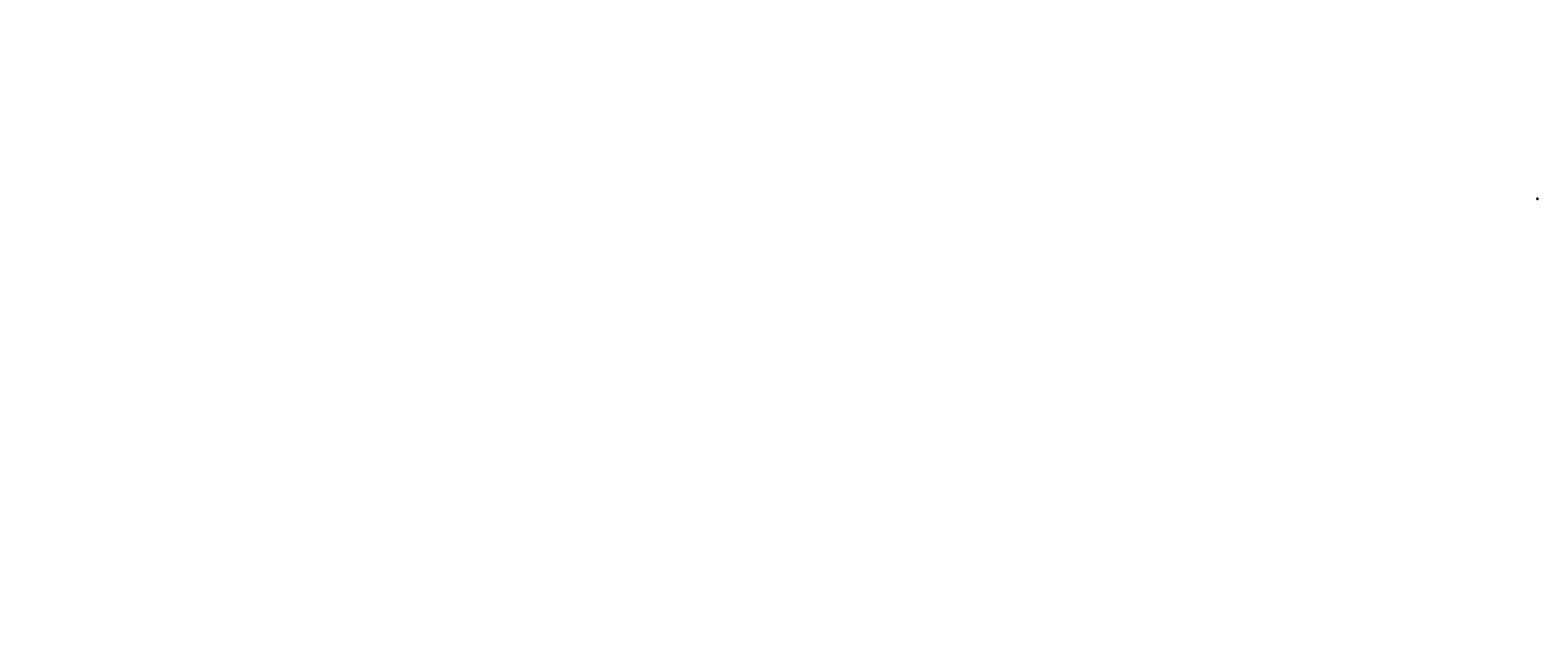
# Model space of a CAD drawing. Units: inches. Extents: x -23818 to 23, y -6667 to 2673.
import ezdxf
from ezdxf.enums import TextEntityAlignment as Align

# ---------------------------------------------------------------- set-up
doc = ezdxf.new("R2010")
doc.units = ezdxf.units.IN
doc.header["$MEASUREMENT"] = 0
for name, pattern in [('CENTER', [2, 1.25, -0.25, 0.25, -0.25]), ('HIDDEN', [0.375, 0.25, -0.125]), ('PHANTOM', [2.5, 1.25, -0.25, 0.25, -0.25, 0.25, -0.25])]:
    doc.linetypes.add(name, pattern=pattern)
for name, color, linetype in [('ACC', 30, 'Continuous'), ('ACCESSORIES', 30, 'Continuous'), ('BOR', 6, 'Continuous'), ('DIM', 2, 'Continuous'), ('FASTENER', 1, 'Continuous'), ('INSULATION', 8, 'Continuous'), ('PDF19_Images', 7, 'Continuous'), ('PDF9_PDF2_Geometry', 7, 'Continuous'), ('PDF9_Text', 7, 'Continuous'), ('R-ANNO-LDRS', 3, 'Continuous'), ('R-ANNO-NOTE', 2, 'Continuous'), ('RED IRON', 32, 'PHANTOM'), ('SHEETING', 5, 'Continuous'), ('TRIM', 3, 'Continuous')]:
    doc.layers.add(name, color=color, linetype=linetype)
doc.styles.add('ITALICC', font='italicc')
doc.styles.add('PDF Arial', font='arial.ttf')
doc.styles.get("Standard").update_dxf_attribs({"font": 'arial.ttf'})
picture_1 = doc.add_image_def('image1.png', size_in_pixel=(7830, 2734))
pattern_1 = [(45, (-24.820734, -20.90851), (-0.0563285, 0.0563285), []), (45, (-24.80196, -20.90851), (-0.0563285, 0.0563285), []), (45, (-24.78318, -20.90851), (-0.0563285, 0.0563285), []), (45, (-24.764406, -20.90851), (-0.0563285, 0.0563285), [])]
pattern_2 = [(54, (-24.192701, -24.28214), (-0.021482239, 0.01560776), []), (144, (-24.192701, -24.28214), (-0.01560776, -0.021482239), [])]

# ---------------------------------------------------------------- blocks, each defined once
blk = doc.blocks.new('#12-14 x 1.25 TEK 2 HWH')
at = {"layer": 'FASTENER'}
for p, q in [((0, 0), (0, 0)), ((0, 0), (0, 0)), ((0, 0), (0, 0)), ((0, 0), (0, 0)), ((0, 0), (0, 0)), ((0, 0), (0, 0)), ((0, 0), (0, 0)), ((0, 0), (0, 0)), ((0, 0), (0, 0)), ((1, 0), (0, 0)), ((1, 0), (0, 0)), ((0, 0), (0, 0)), ((0, 0), (1, 0)), ((0, 0), (0, 0)), ((0, 0), (0, 0)), ((0, 0), (0, 0)), ((1, 0), (1, 0)), ((1, 0), (1, 0)), ((1, 0), (1, 0)), ((1, 0), (1, 0)), ((1, 0), (1, 0)), ((1, 0), (1, 0)), ((1, 0), (1, 0)), ((1, 0), (1, 0)), ((1, 0), (1, 0)), ((1, 0), (1, 0)), ((1, 0), (1, 0)), ((1, 0), (1, 0)), ((1, 0), (1, 0)), ((1, 0), (1, 0)), ((1, 0), (1, 0)), ((1, 0), (1, 0)), ((1, 0), (1, 0)), ((1, 0), (1, 0)), ((1, 0), (1, 0)), ((1, 0), (1, 0)), ((1, 0), (1, 0)), ((1, 0), (1, 0)), ((1, 0), (1, 0)), ((1, 0), (1, 0)), ((1, 0), (1, 0)), ((1, 0), (1, 0)), ((1, 0), (1, 0)), ((1, 0), (1, 0)), ((1, 0), (1, 0)), ((1, 0), (1, 0)), ((1, 0), (1, 0)), ((1, 0), (1, 0)), ((1, 0), (1, 0)), ((1, 0), (1, 0)), ((1, 0), (1, 0)), ((1, 0), (1, 0)), ((1, 0), (1, 0)), ((1, 0), (1, 0)), ((1, 0), (1, 0)), ((1, 0), (1, 0)), ((1, 0), (1, 0)), ((1, 0), (1, 0)), ((1, 0), (1, 0)), ((1, 0), (1, 0)), ((1, 0), (1, 0)), ((1, 0), (1, 0)), ((1, 0), (1, 0)), ((1, 0), (1, 0)), ((1, 0), (1, 0)), ((1, 0), (1, 0)), ((1, 0), (1, 0)), ((1, 0), (1, 0)), ((1, 0), (1, 0)), ((1, 0), (1, 0)), ((1, 0), (1, 0)), ((1, 0), (1, 0)), ((1, 0), (1, 0)), ((1, 0), (1, 0)), ((1, 0), (1, 0)), ((1, 0), (1, 0)), ((1, 0), (1, 0)), ((1, 0), (1, 0)), ((1, 0), (1, 0)), ((0, 0), (0, 0)), ((0, 0), (0, 0)), ((0, 0), (0, 0)), ((1, 0), (0, 0)), ((0, 0), (0, 0)), ((0, 0), (0, 0)), ((0, 0), (0, 0)), ((0, 0), (0, 0)), ((0, 0), (0, 0)), ((1, 0), (1, 0)), ((1, 0), (1, 0)), ((1, 0), (1, 0)), ((1, 0), (1, 0)), ((1, 0), (1, 0)), ((1, 0), (1, 0)), ((1, 0), (1, 0)), ((1, 0), (1, 0)), ((1, 0), (1, 0)), ((1, 0), (1, 0)), ((1, 0), (1, 0)), ((1, 0), (1, 0)), ((1, 0), (1, 0)), ((1, 0), (1, 0)), ((1, 0), (1, 0)), ((1, 0), (1, 0)), ((1, 0), (1, 0)), ((1, 0), (1, 0)), ((1, 0), (1, 0)), ((1, 0), (1, 0)), ((1, 0), (1, 0)), ((1, 0), (1, 0)), ((1, 0), (1, 0)), ((1, 0), (1, 0)), ((1, 0), (1, 0)), ((1, 0), (1, 0)), ((1, 0), (1, 0)), ((1, 0), (1, 0)), ((1, 0), (1, 0)), ((1, 0), (1, 0)), ((1, 0), (1, 0)), ((1, 0), (1, 0)), ((1, 0), (1, 0)), ((1, 0), (1, 0))]:
    blk.add_line(p, q, dxfattribs=at)
for centre, radius, start, end in [((0, 0), 0.0693, 279.24845, 14.94106), ((0, -1), 0.821, 67.94914, 91.02398), ((1, 0), 0.0799, 325.61575, 34.38425), ((1, 0), 0.0152, 270, 0), ((1, 0), 0.299, 342.41205, 17.58795), ((0, 0), 0.0126, 255.10512, 67.94914), ((1, 0), 0.0799, 325.61575, 34.38425), ((1, 0), 0.0152, 0, 90)]:
    blk.add_arc(centre, radius, start, end, dxfattribs=at)
at = {"layer": 'FASTENER', "linetype": 'ByBlock'}
blk.add_point((1, 0), dxfattribs=at)
blk.add_point((1, 0), dxfattribs=at)
blk = doc.blocks.new('Laptek')
at = {"layer": 'FASTENER', "linetype": 'Continuous'}
for p, q in [((0, 0.15625), (0, -0.15625)), ((0, 0.15625), (0.15625, 0.15625)), ((0.15625, 0.09375), (0.009697, 0.082169)), ((0.010001, 0.10375), (0.010001, 0.082169)), ((0.15625, 0.09375), (0.010371, 0.101189)), ((0.171875, 0.1875), (0.15625, 0.1875)), ((0.15625, 0.1875), (0.15625, 0.15625)), ((0.15625, 0.15625), (0.15625, -0.15625)), ((0.171875, 0), (0.171875, 0.28125)), ((0.171875, 0.28125), (0.203125, 0.28125)), ((0.171875, -0.1875), (0.171875, 0.1875)), ((0.203125, 0.28125), (0.203125, 0)), ((0.203125, 0.255485), (0.203125, 0.25814)), ((0.203125, 0.242343), (0.203125, 0.255883)), ((0.203125, -0.255625), (0.203125, 0.255624)), ((0.203125, 0.255624), (0.203125, 0)), ((0.203125, 0.242343), (0.203125, 0.242343)), ((0.224375, 0.265625), (0.213126, 0.265625)), ((0.234375, -0.255625), (0.234375, 0.255762)), ((0.234375, 0), (0.234375, 0.255624)), ((0.234375, 0.0625), (0.91016, 0.0625)), ((0.234419, 0.25814), (0.234419, 0.242343)), ((0.234419, 0.255883), (0.234419, 0.238581)), ((0.263211, 0.09375), (0.260955, 0.0625)), ((0.263211, 0.09375), (0.26981, 0.078125)), ((0.26981, 0.078125), (0.300124, -0.078125)), ((0.325711, 0.09375), (0.323455, 0.0625)), ((0.325711, 0.09375), (0.33231, 0.078125)), ((0.33231, 0.078125), (0.362624, -0.078125)), ((0.388211, 0.09375), (0.385955, 0.0625)), ((0.388211, 0.09375), (0.39481, 0.078125)), ((0.39481, 0.078125), (0.425124, -0.078125)), ((0.450711, 0.09375), (0.448455, 0.0625)), ((0.450711, 0.09375), (0.45731, 0.078125)), ((0.45731, 0.078125), (0.487624, -0.078125)), ((0.513211, 0.09375), (0.510955, 0.0625)), ((0.513211, 0.09375), (0.51981, 0.078125)), ((0.51981, 0.078125), (0.550124, -0.078125)), ((0.575711, 0.09375), (0.573455, 0.0625)), ((0.575711, 0.09375), (0.58231, 0.078125)), ((0.58231, 0.078125), (0.612624, -0.078125)), ((0.641497, 0.09375), (0.639243, 0.0625)), ((0.641497, 0.09375), (0.648096, 0.078125)), ((0.66462, -0.007044), (0.648096, 0.078125)), ((0.695982, 0.02943), (0.759388, 0.0625)), ((0.773939, 0.0625), (0.997876, -0.007242)), ((0.997876, -0.007242), (0.91016, 0.0625)), ((0.15625, -0.15625), (0, -0.15625)), ((0.15625, -0.09375), (0.009697, -0.08217)), ((0.009697, -0.08217), (0.009697, -0.10119)), ((0.15625, -0.09375), (0.010371, -0.10119)), ((0.15625, -0.15625), (0.15625, -0.1875)), ((0.15625, -0.1875), (0.171875, -0.1875)), ((0.171875, 0), (0.171875, -0.28125)), ((0.171875, -0.28125), (0.203125, -0.28125)), ((0.203125, -0.28125), (0.203125, 0)), ((0.203125, 0), (0.203125, 0)), ((0.203125, 0), (0.203125, 0)), ((0.203125, 0), (0.234375, 0)), ((0.234375, 0), (0.203125, 0)), ((0.203125, 0), (0.203125, -0.255625)), ((0.213126, -0.265625), (0.224375, -0.265625)), ((0.234375, -0.255625), (0.234375, 0)), ((0.904171, -0.0625), (0.234375, -0.0625)), ((0.299267, -0.09375), (0.284363, -0.0625)), ((0.299267, -0.09375), (0.300124, -0.078125)), ((0.361767, -0.09375), (0.346863, -0.0625)), ((0.361767, -0.09375), (0.362624, -0.078125)), ((0.424267, -0.09375), (0.409363, -0.0625)), ((0.424267, -0.09375), (0.425124, -0.078125)), ((0.486767, -0.09375), (0.471863, -0.0625)), ((0.486767, -0.09375), (0.487624, -0.078125)), ((0.549267, -0.09375), (0.534363, -0.0625)), ((0.549267, -0.09375), (0.550124, -0.078125)), ((0.611767, -0.09375), (0.596863, -0.0625)), ((0.611767, -0.09375), (0.612624, -0.078125)), ((0.66462, -0.007044), (0.660555, -0.022457)), ((0.904171, -0.0625), (0.997876, -0.007242)), ((0.905241, -0.052375), (0.997876, -0.007242))]:
    blk.add_line(p, q, dxfattribs=at)
for points in [[(0.695982, 0.02943), (0.692942, 0.02519), (0.690412, 0.020899), (0.688408, 0.016507), (0.686947, 0.011963), (0.686045, 0.007215), (0.685719, 0.002214), (0.685985, -0.003092), (0.686859, -0.008753), (0.688358, -0.014821), (0.690499, -0.021346), (0.694325, -0.02312), (0.699073, -0.025047), (0.704512, -0.027109), (0.71041, -0.029289), (0.716539, -0.031571), (0.722668, -0.033938), (0.728567, -0.036372), (0.734005, -0.038857), (0.738752, -0.041376), (0.742579, -0.043912)], [(0.742579, -0.043912), (0.74743, -0.045596), (0.759233, -0.04723), (0.776333, -0.048761), (0.797074, -0.050141), (0.819799, -0.051317), (0.842854, -0.052239), (0.864581, -0.052857), (0.883325, -0.05312), (0.897431, -0.052976), (0.905241, -0.052375)]]:
    blk.add_lwpolyline(points, dxfattribs=at)
for centre, radius, start, end in [((0.438328, -0.000002), 0.436437, 167.59549, 192.368317), ((0.448086, 0.190843), 0.446802, 184.655426, 192.585724), ((0.213126, 0.255623), 0.010002, 90.004608, 180.787384), ((0.224374, 0.255624), 0.010001, 0.004098, 89.995903), ((0.448086, -0.190843), 0.446802, 167.414276, 175.344574), ((0.213126, -0.255625), 0.010001, 180.003922, 269.995911), ((0.224374, -0.255625), 0.010001, 270.004089, 359.996063)]:
    blk.add_arc(centre, radius, start, end, dxfattribs=at)
blk = doc.blocks.new('CENTERLINE SYMBOL')
at = {"layer": 'DIM'}
blk.add_line((15, 10), (15, 10), dxfattribs=at)
at = {"layer": 'DIM', "color": 11}
blk.add_lwpolyline([(15, 10), (15, 10), (15, 10)], dxfattribs=at)
at = {"layer": 'ACCESSORIES', "color": 1, "insert": (-2554, 2310), "char_height": 0.0938, "attachment_point": 1}
blk.add_mtext('\\A1;', dxfattribs=at)
at = {"layer": 'DIM', "color": 11, "style": 'ITALICC'}
blk.add_text('C', height=0.125, rotation=0.4349, dxfattribs=at).set_placement((15, 10), align=Align.CENTER)
at = {"layer": 'DIM', "color": 1}
for insert, char_height, attachment_point in [((-4035, 2520), 0.375, 1), ((-4035, 2516), 0.375, 1), ((-21510, -5716), 0.0938, 9), ((-21508, -5758), 0.0938, 1), ((-21501, -5751), 0.0938, 9), ((-21444, -5893), 0.0938, 9), ((-22426, -6273), 0.0938, 1), ((-22395, -6211), 0.0938, 1), ((-22386, -6266), 0.0938, 9), ((-22386, -6266), 0.0938, 9), ((-22375, -6261), 0.0938, 1)]:
    blk.add_mtext('\\A1;', dxfattribs=dict(at, insert=insert, char_height=char_height, attachment_point=attachment_point))
at = {"layer": 'DIM', "color": 1, "insert": (-21426, -5882), "char_height": 0.375, "width": 3, "attachment_point": 1}
blk.add_mtext('\\A1;', dxfattribs=at)
at = {"layer": 'TRIM', "color": 1, "char_height": 0.375, "width": 3}
for insert, attachment_point in [((-21618, -5623), 1), ((-21437, -5882), 9)]:
    blk.add_mtext('\\A1;', dxfattribs=dict(at, insert=insert, attachment_point=attachment_point))

msp = doc.modelspace()

# ---------------------------------------------------------------- hatches: boundary and pattern name
at = {"true_color": 0xffffff}
h = msp.add_hatch(color=7, dxfattribs=at)
h.dxf.hatch_style = 1
h.paths.add_polyline_path([(13, 1), (12, 1), (12, 0), (13, 0)])
h.paths.add_polyline_path([(16, 1), (15, 1), (15, 0), (16, 0)])
h = msp.add_hatch()
h.set_pattern_fill('ANSI34', color=256, scale=0.106214)
h.set_pattern_definition(pattern_1)
h.paths.add_polyline_path([(17, 5, 1), (17, 5), (17, 5, 1), (17, 5)])
h = msp.add_hatch()
h.set_pattern_fill('ANSI34', color=256, scale=0.106214)
h.set_pattern_definition(pattern_1)
h.paths.add_polyline_path([(18, 5, -1), (18, 5), (18, 5, -1), (18, 5)])
at = {"layer": 'DIM'}
h = msp.add_hatch(color=256, dxfattribs=at)
h.dxf.hatch_style = 1
h.paths.add_polyline_path([(17, 5), (17, 5), (17, 5), (17, 5), (17, 5), (17, 5), (17, 5), (17, 5)])
h = msp.add_hatch(color=256, dxfattribs=at)
h.dxf.hatch_style = 1
h.paths.add_polyline_path([(18, 5), (18, 5), (18, 5), (18, 5), (18, 5), (18, 5), (18, 5), (18, 5)])
at = {"layer": 'INSULATION'}
h = msp.add_hatch(dxfattribs=at)
h.set_pattern_fill('ANSI37', color=256, scale=0.212428, angle=9)
h.set_pattern_definition(pattern_2)
h.paths.add_polyline_path([(17, 5), (17, 5), (17, 5), (17, 5)])
h = msp.add_hatch(dxfattribs=at)
h.set_pattern_fill('ANSI37', color=256, scale=0.212428, angle=9)
h.set_pattern_definition(pattern_2)
h.paths.add_polyline_path([(18, 5), (18, 5), (18, 5), (18, 5)])

# ---------------------------------------------------------------- linework, layer by layer
for p, q in [((17, 5), (17, 5)), ((17, 5), (17, 5)), ((18, 5), (18, 5)), ((18, 5), (18, 5))]:
    msp.add_line(p, q)
for centre, start, end in [((17, 5), 99, 279), ((17, 5), 279, 99), ((18, 5), 261, 81), ((18, 5), 81, 261)]:
    msp.add_arc(centre, 0.0107, start, end)
at = {"layer": 'ACC'}
for p, q in [((15, 5), (15, 4)), ((15, 5), (15, 5)), ((15, 5), (15, 5)), ((15, 5), (15, 5)), ((15, 5), (15, 5)), ((15, 5), (15, 5)), ((15, 5), (15, 5)), ((15, 5), (15, 5)), ((15, 4), (15, 4)), ((15, 4), (15, 4)), ((15, 4), (15, 4)), ((16, 4), (15, 4)), ((16, 4), (15, 4)), ((15, 4), (15, 4)), ((15, 4), (15, 4)), ((15, 4), (15, 4)), ((15, 4), (15, 4)), ((15, 4), (15, 4)), ((15, 4), (15, 4)), ((15, 4), (15, 4)), ((15, 5), (15, 5)), ((16, 5), (16, 5)), ((16, 5), (16, 4)), ((16, 5), (15, 5)), ((16, 5), (15, 5)), ((16, 4), (16, 4)), ((16, 4), (16, 4)), ((16, 4), (16, 4)), ((16, 4), (16, 4)), ((16, 4), (16, 4)), ((16, 4), (16, 4)), ((16, 4), (16, 4)), ((16, 4), (16, 4)), ((19, 5), (19, 5)), ((19, 5), (19, 4)), ((19, 5), (20, 5)), ((19, 5), (20, 5)), ((19, 4), (19, 4)), ((19, 4), (20, 4)), ((19, 4), (20, 4)), ((20, 5), (20, 5)), ((20, 5), (20, 5)), ((20, 5), (20, 5)), ((20, 5), (20, 5)), ((20, 5), (20, 5)), ((20, 5), (21, 5)), ((20, 5), (21, 5)), ((20, 4), (20, 4)), ((20, 4), (20, 4)), ((20, 4), (21, 4)), ((20, 4), (20, 4)), ((20, 4), (20, 4)), ((20, 4), (20, 4)), ((20, 4), (20, 4)), ((20, 4), (20, 4)), ((20, 4), (20, 4)), ((20, 4), (20, 4)), ((20, 4), (20, 4)), ((20, 4), (20, 4)), ((20, 4), (20, 4)), ((20, 4), (20, 4)), ((20, 4), (20, 4)), ((20, 4), (20, 4)), ((21, 5), (21, 4)), ((21, 5), (21, 5)), ((21, 4), (21, 4))]:
    msp.add_line(p, q, dxfattribs=at)
for centre, radius, start, end in [((15, 5), 0.00664, 189, 9), ((15, 5), 0.00664, 189, 9), ((15, 5), 0.00664, 279, 9), ((15, 4), 0.0133, 9, 189), ((15, 4), 0.00664, 9, 99), ((16, 5), 0.00664, 189, 279), ((16, 4), 0.0133, 9, 189), ((16, 4), 0.00664, 99, 189), ((19, 5), 0.00664, 261, 351), ((19, 4), 0.00664, 351, 81), ((20, 5), 0.00664, 171, 351), ((20, 5), 0.00664, 171, 351), ((20, 4), 0.0133, 351, 171), ((20, 4), 0.0133, 351, 171), ((21, 5), 0.00664, 171, 261), ((21, 4), 0.00664, 81, 171)]:
    msp.add_arc(centre, radius, start, end, dxfattribs=at)
at = {"layer": 'BOR'}
for p, q in [((14, 5), (17, 5)), ((14, 5), (17, 5)), ((17, 5), (17, 5)), ((21, 5), (18, 5)), ((21, 5), (18, 5)), ((18, 5), (18, 5))]:
    msp.add_line(p, q, dxfattribs=at)
at = {"layer": 'DIM'}
for points in [[(17, 5), (17, 5), (17, 5), (17, 5), (17, 5), (17, 5), (17, 5), (17, 5)], [(18, 5), (18, 5), (18, 5), (18, 5), (18, 5), (18, 5), (18, 5), (18, 5)]]:
    msp.add_lwpolyline(points, close=True, dxfattribs=at)
at = {"layer": 'FASTENER'}
for p, q in [((16, 5), (16, 5)), ((16, 5), (16, 5)), ((19, 5), (19, 5)), ((19, 5), (19, 5))]:
    msp.add_line(p, q, dxfattribs=at)
at = {"layer": 'FASTENER', "linetype": 'CENTER'}
msp.add_line((18, 6), (18, 4), dxfattribs=at)
at = {"layer": 'FASTENER', "linetype": 'Continuous'}
for points in [[(16, 5, 0.418246), (16, 5), (16, 5, 0.418246), (16, 5), (16, 5, 0.414214), (16, 5), (16, 5, 0.414214), (16, 5)], [(16, 5, -0.418246), (16, 5), (16, 5, -0.418246), (16, 5), (16, 5, -0.414214), (16, 5), (16, 5, -0.414214), (16, 5)], [(19, 5, -0.418246), (19, 5), (19, 5, -0.418246), (19, 5), (19, 5, -0.414214), (19, 5), (19, 5, -0.414214), (19, 5)], [(19, 5, 0.418246), (19, 5), (19, 5, 0.418246), (19, 5), (19, 5, 0.414214), (19, 5), (19, 5, 0.414214), (19, 5)]]:
    msp.add_lwpolyline(points, format="xyb", close=True, dxfattribs=at)
at = {"layer": 'FASTENER'}
for points in [[(17, 5), (17, 5), (17, 5), (17, 5), (17, 5), (17, 5)], [(17, 5), (17, 5), (17, 5), (17, 5), (17, 5), (17, 5)], [(18, 5), (18, 5), (18, 5), (18, 5), (18, 5), (18, 5)], [(18, 5), (18, 5), (18, 5), (18, 5), (18, 5), (18, 5)]]:
    msp.add_lwpolyline(points, close=True, dxfattribs=at)
for centre, radius in [((17, 5), 0.0332), ((17, 5), 0.0446), ((17, 5), 0.0332), ((17, 5), 0.0446), ((18, 5), 0.0332), ((18, 5), 0.0446), ((18, 5), 0.0332), ((18, 5), 0.0446)]:
    msp.add_circle(centre, radius, dxfattribs=at)
at = {"layer": 'INSULATION'}
for p, q in [((17, 5), (17, 5)), ((17, 5), (17, 5)), ((17, 5), (17, 5)), ((17, 5), (17, 5)), ((18, 5), (18, 5)), ((18, 5), (18, 5)), ((18, 5), (18, 5)), ((18, 5), (18, 5))]:
    msp.add_line(p, q, dxfattribs=at)
at = {"layer": 'PDF9_PDF2_Geometry', "lineweight": 25}
for points in [[(12, 0), (23, 0), (23, 9), (12, 9)], [(23, 9), (12, 9), (12, 0), (23, 0)]]:
    msp.add_lwpolyline(points, close=True, dxfattribs=at)
for points in [[(23, 1), (12, 1)], [(16, 1), (16, 0)], [(23, 1), (21, 1)], [(21, 1), (21, 0)]]:
    msp.add_lwpolyline(points, dxfattribs=at)
at = {"layer": 'R-ANNO-LDRS', "linetype": 'ByBlock', "lineweight": -2}
for p, q in [((14, 7), (14, 7)), ((14, 7), (14, 7)), ((14, 6), (14, 6)), ((14, 6), (14, 6)), ((14, 4), (14, 4)), ((21, 7), (21, 7)), ((21, 7), (21, 7)), ((21, 6), (21, 6)), ((21, 6), (21, 6)), ((21, 5), (21, 5)), ((21, 5), (21, 5)), ((21, 5), (21, 5))]:
    msp.add_line(p, q, dxfattribs=at)
for points in [[(17, 5), (14, 7)], [(17, 5), (14, 7)], [(17, 5), (14, 7)], [(16, 5), (14, 6)], [(17, 5), (14, 6)], [(15, 4), (14, 4)], [(18, 5), (21, 7)], [(19, 5), (21, 7)], [(19, 5), (21, 6)], [(20, 5), (21, 6)], [(20, 4), (21, 5)], [(20, 4), (21, 5)], [(21, 5), (21, 5)], [(21, 4), (21, 5)]]:
    msp.add_lwpolyline(points, dxfattribs=at)
at = {"layer": 'R-ANNO-LDRS'}
for points in [[(15, 4), (15, 4), (15, 4)], [(16, 5), (16, 5), (16, 5)], [(17, 5), (17, 5), (17, 5)], [(17, 5), (17, 5), (17, 5)], [(17, 5), (17, 5), (17, 5)], [(17, 5), (17, 5), (17, 5)], [(18, 5), (18, 5), (18, 5)], [(19, 5), (18, 5), (19, 5)], [(19, 5), (19, 5), (19, 5)], [(20, 5), (20, 5), (20, 5)], [(20, 4), (20, 4), (20, 4)], [(20, 4), (20, 4), (20, 4)], [(21, 5), (21, 5), (21, 5)], [(21, 4), (21, 4), (21, 4)]]:
    msp.add_solid(points, dxfattribs=at)
at = {"layer": 'RED IRON', "linetype": 'Continuous'}
for points in [[(15, 4), (16, 4), (16, 4), (16, 4), (16, 4), (15, 4), (15, 3), (15, 2), (15, 3), (15, 3), (15, 2), (15, 3)], [(20, 4), (20, 4), (20, 4), (20, 4), (20, 4), (20, 4), (20, 3), (20, 2), (20, 3), (20, 3), (20, 2), (20, 3)]]:
    msp.add_lwpolyline(points, close=True, dxfattribs=at)
at = {"layer": 'SHEETING', "linetype": 'HIDDEN'}
for p, q in [((14, 5), (17, 5)), ((14, 5), (17, 5)), ((16, 4), (15, 4)), ((21, 5), (18, 5)), ((21, 5), (18, 5)), ((19, 4), (21, 4))]:
    msp.add_line(p, q, dxfattribs=at)
at = {"layer": 'SHEETING'}
for p, q in [((15, 5), (14, 5)), ((15, 4), (14, 4)), ((14, 4), (15, 4)), ((15, 5), (15, 4)), ((15, 4), (15, 4)), ((15, 4), (15, 4)), ((16, 4), (17, 5)), ((17, 5), (17, 5)), ((17, 5), (17, 5)), ((17, 5), (17, 5)), ((17, 5), (17, 5)), ((18, 5), (18, 5)), ((19, 4), (18, 5)), ((18, 5), (18, 5)), ((18, 5), (18, 5)), ((18, 5), (18, 5)), ((21, 5), (21, 5)), ((21, 5), (21, 4)), ((21, 4), (21, 4)), ((21, 4), (21, 4)), ((21, 4), (21, 4)), ((21, 4), (21, 4))]:
    msp.add_line(p, q, dxfattribs=at)
at = {"layer": 'TRIM'}
for p, q in [((18, 5), (16, 5)), ((16, 5), (16, 5)), ((17, 5), (17, 5)), ((17, 5), (17, 5)), ((17, 5), (17, 5)), ((17, 5), (17, 5)), ((17, 5), (17, 5)), ((17, 5), (17, 5)), ((19, 5), (18, 5)), ((18, 5), (18, 5)), ((18, 5), (18, 5)), ((18, 5), (18, 5)), ((18, 5), (18, 5)), ((18, 5), (18, 5)), ((18, 5), (18, 5)), ((19, 5), (19, 5))]:
    msp.add_line(p, q, dxfattribs=at)
for points in [[(16, 5), (16, 5), (17, 5), (17, 5)], [(19, 5), (19, 5), (19, 5), (18, 5)]]:
    msp.add_lwpolyline(points, dxfattribs=at)
for centre, start, end in [((16, 5), 99, 279), ((19, 5), 261, 81)]:
    msp.add_arc(centre, 0.0198, start, end, dxfattribs=at)

# ---------------------------------------------------------------- block references
at = {"layer": 'DIM', "xscale": 1.062140312166933, "yscale": 1.062140312166933, "zscale": 1.062140312166933}
msp.add_blockref('CENTERLINE SYMBOL', (2, -4), dxfattribs=at)
at = {"layer": 'FASTENER', "yscale": 0.2124280624333867, "zscale": 0.2124280624333867}
for name, p, xscale, rotation in [('#12-14 x 1.25 TEK 2 HWH', (15, 4), 0.2124280624333867, 98.99999999999999), ('#12-14 x 1.25 TEK 2 HWH', (15, 4), 0.2124280624333867, 98.99999999999999), ('Laptek', (17, 5), 0.2124280624333867, 278.9999999999994), ('Laptek', (18, 5), -0.2124280624333867, 81.00000000000058), ('#12-14 x 1.25 TEK 2 HWH', (20, 4), -0.2124280624333867, 261.0000000000001), ('#12-14 x 1.25 TEK 2 HWH', (20, 4), -0.2124280624333867, 261.0000000000001)]:
    msp.add_blockref(name, p, dxfattribs=dict(at, xscale=xscale, rotation=rotation))

# ---------------------------------------------------------------- texts
at = {"layer": 'DIM'}
msp.add_text('RIDGE', height=0.085, dxfattribs=at).set_placement((18, 7))
at = {"layer": 'FASTENER'}
for p in [(17, 5), (17, 5), (18, 5), (18, 5)]:
    msp.add_text('SFS', height=0.0212, dxfattribs=at).set_placement(p, align=Align.MIDDLE_CENTER)
at = {"layer": 'PDF9_Text', "insert": (18, 1), "char_height": 0.123, "width": 5.01, "attachment_point": 5, "style": 'PDF Arial'}
msp.add_mtext('TREMLOCK T-238 PURLIN FIXED RIDGE (STANDARD CLIPS)', dxfattribs=at)
at = {"layer": 'PDF9_Text', "attachment_point": 7, "style": 'PDF Arial'}
for s, insert, char_height in [('SHEET TITLE:', (16, 1), 0.0742), ('DRAWING No.:', (21, 0), 0.0742), ('SCALE:', (21, 1), 0.0742), ('DWG NO. T-238-78', (21, 0), 0.123), ('NTS', (22, 1), 0.106), ('2023', (23, 0), 0.0562)]:
    msp.add_mtext(s, dxfattribs=dict(at, insert=insert, char_height=char_height))
at = {"layer": 'R-ANNO-NOTE', "char_height": 0.0765}
for s, insert, attachment_point in [('\\A1;1/4-14 X 1 1/4" HWH TEK2\\PFASTENER (2 PER CLOSURE)', (14, 7), 3), ('STANDARD OFFSET CLEAT\\P(MT-38)', (14, 6), 3), ('FACTORY FORMED METAL\\PCLOSURE w/ NEOPRENE INSERT\\PSET IN URETHANE SEALANT\\P(BOTTOM & SIDES)', (14, 6), 3), ('STRUCTURAL ROOF\\PMEMBER', (14, 4), 3), ('RIDGE CAP', (14, 7), 3), ('\\A1;BREAD PAN OF PANEL\\PON 3:12 PITCH OR LESS', (21, 7), 1), ('\\A1;3/16" X 7/8" DOUBLE\\PBEAD TAPE SEALANT', (21, 7), 1), ('\\A1;43D POP RIVET\\P(@ TRIM LAPS) ', (21, 6), 1), ('T-238 STANDARD\\PCLIP', (21, 6), 1), ('\\A1;1/4-14 X 1 1/4" HWH TEK2\\PFASTENERS (2 PER CLIP)', (21, 5), 1), ('T-238 PANEL\\PSEAM CAP', (21, 5), 1), ('T-238 PANEL', (21, 5), 1)]:
    msp.add_mtext(s, dxfattribs=dict(at, insert=insert, attachment_point=attachment_point))

# ---------------------------------------------------------------- referenced raster images: frames only (the image files are external)
at = {"layer": 'PDF19_Images'}
image = msp.add_image(picture_1, insert=(13, 0), size_in_units=(2.06, 0.721), dxfattribs=at)
image.dxf.flags = 7

doc.saveas('drawing.dxf')
